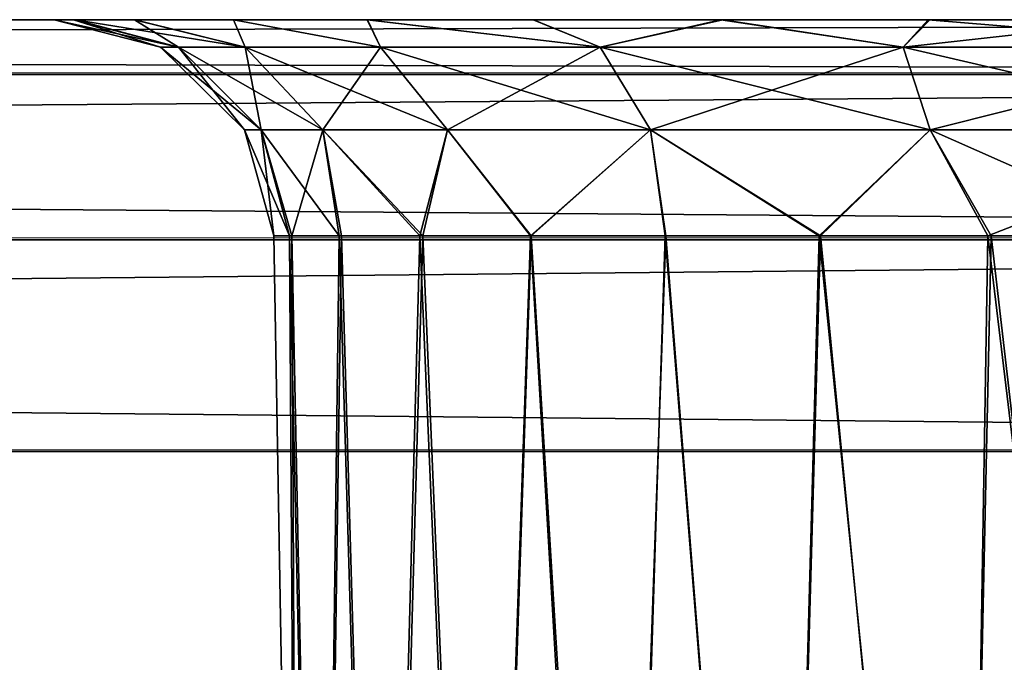
# Model space of a CAD drawing. Units: feet. Extents: x -1.8 to 14.5, y -5.6 to 1.5.
# Drawn here: x 13.5 to 13.7, y -1.7 to -1.5 of the extents above; entities that cross this region are included whole.
import ezdxf

# ---------------------------------------------------------------- set-up
doc = ezdxf.new("R2010")
doc.units = ezdxf.units.FT
doc.header["$MEASUREMENT"] = 0
doc.layers.get('0').update_dxf_attribs({"color": 255})
doc.layers.add('AFUWA-3-ARPM', color=4, linetype='Continuous')
doc.layers.add('AFUWA-P', color=2, linetype='Continuous')

# ---------------------------------------------------------------- blocks, each defined once
blk = doc.blocks.new('A$C3E7D265B')
at = {"linetype": 'Continuous', "lineweight": 0}
for p, q in [((8.50652, 0.62911), (4.54983, 0.62911)), ((8.50652, 0.59956), (4.54983, 0.59956)), ((4.54983, 0.5616), (8.50652, 0.5616)), ((8.50652, 0.5616), (4.54983, 0.5616))]:
    blk.add_line(p, q, dxfattribs=at)

msp = doc.modelspace()

# ---------------------------------------------------------------- linework, layer by layer
at = {"layer": 'AFUWA-3-ARPM'}
for points in [[(14.22013, -1.5482, 16.31288), (10.29293, -1.5482, 16.30832), (10.26344, -1.5482, 16.31288)], [(14.19057, -1.5482, 11.94144), (10.26344, -1.5482, 11.93689), (10.2935, -1.5482, 11.94155)], [(14.22013, -1.5482, 11.93689), (10.26344, -1.5482, 11.93689), (14.19057, -1.5482, 11.94144)], [(14.22013, -1.55805, 16.35102), (14.22013, -1.5482, 16.31288), (10.26344, -1.55805, 16.35102)], [(10.26344, -1.55805, 16.35102), (14.22013, -1.5482, 16.31288), (10.26344, -1.5482, 16.31288)], [(10.26344, -1.55805, 11.89875), (10.26344, -1.5482, 11.93689), (14.22013, -1.55805, 11.89875)], [(14.22013, -1.55805, 11.89875), (10.26344, -1.5482, 11.93689), (14.22013, -1.5482, 11.93689)], [(10.29293, -1.5482, 16.30832), (14.15099, -1.5482, 16.30093), (10.33222, -1.5482, 16.30099)], [(10.29293, -1.5482, 16.30832), (14.18993, -1.5482, 16.30819), (14.15099, -1.5482, 16.30093)], [(14.22013, -1.5482, 16.31288), (14.18993, -1.5482, 16.30819), (10.29293, -1.5482, 16.30832)], [(10.33252, -1.5482, 11.94898), (14.19057, -1.5482, 11.94144), (10.2935, -1.5482, 11.94155)], [(10.36913, -1.5482, 16.28677), (10.33222, -1.5482, 16.30099), (14.15099, -1.5482, 16.30093)], [(14.15128, -1.5482, 11.94882), (14.19057, -1.5482, 11.94144), (10.33252, -1.5482, 11.94898)], [(14.15128, -1.5482, 11.94882), (10.33252, -1.5482, 11.94898), (14.11422, -1.5482, 11.96303)], [(10.36967, -1.5482, 11.96359), (14.11422, -1.5482, 11.96303), (10.33252, -1.5482, 11.94898)], [(10.36913, -1.5482, 16.28677), (14.11382, -1.5482, 16.28647), (14.08027, -1.5482, 16.26564)], [(14.11382, -1.5482, 16.28647), (10.36913, -1.5482, 16.28677), (14.15099, -1.5482, 16.30093)], [(10.40315, -1.5482, 16.2658), (10.36913, -1.5482, 16.28677), (14.08027, -1.5482, 16.26564)], [(14.11422, -1.5482, 11.96303), (10.36967, -1.5482, 11.96359), (10.40348, -1.5482, 11.98473)], [(10.40315, -1.5482, 16.2658), (14.05049, -1.5482, 16.23841), (10.43243, -1.5482, 16.23906)], [(14.05049, -1.5482, 16.23841), (10.40315, -1.5482, 16.2658), (14.08027, -1.5482, 16.26564)], [(10.40348, -1.5482, 11.98473), (10.43273, -1.5482, 12.01153), (14.08025, -1.5482, 11.98383)], [(14.08025, -1.5482, 11.98383), (14.11422, -1.5482, 11.96303), (10.40348, -1.5482, 11.98473)], [(10.45679, -1.5482, 16.20707), (10.43243, -1.5482, 16.23906), (13.58814, -1.5482, 15.77352)], [(14.02657, -1.5482, 16.20662), (13.58814, -1.5482, 15.77352), (10.43243, -1.5482, 16.23906)], [(14.02657, -1.5482, 16.20662), (10.43243, -1.5482, 16.23906), (14.05049, -1.5482, 16.23841)], [(10.43273, -1.5482, 12.01153), (14.05057, -1.5482, 12.01071), (14.08025, -1.5482, 11.98383)], [(10.45663, -1.5482, 12.04316), (14.05057, -1.5482, 12.01071), (10.43273, -1.5482, 12.01153)], [(10.8956, -1.5482, 12.47686), (14.05057, -1.5482, 12.01071), (10.45663, -1.5482, 12.04316)], [(10.89527, -1.5482, 15.77367), (10.45679, -1.5482, 16.20707), (13.58814, -1.5482, 15.77352)], [(10.92456, -1.5482, 15.74693), (10.89527, -1.5482, 15.77367), (13.55837, -1.5482, 15.74628)], [(13.58814, -1.5482, 15.77352), (13.55837, -1.5482, 15.74628), (10.89527, -1.5482, 15.77367)], [(10.8956, -1.5482, 12.47686), (14.02653, -1.5482, 12.04254), (14.05057, -1.5482, 12.01071)], [(13.58812, -1.5482, 12.47596), (10.8956, -1.5482, 12.47686), (10.92486, -1.5482, 12.50365)], [(13.58812, -1.5482, 12.47596), (14.02653, -1.5482, 12.04254), (10.8956, -1.5482, 12.47686)], [(13.55837, -1.5482, 15.74628), (13.53444, -1.5482, 15.71449), (10.92456, -1.5482, 15.74693)], [(10.94892, -1.5482, 15.71494), (10.92456, -1.5482, 15.74693), (13.53444, -1.5482, 15.71449)], [(10.92486, -1.5482, 12.50365), (10.94876, -1.5482, 12.53528), (13.55844, -1.5482, 12.50284)], [(13.55844, -1.5482, 12.50284), (13.58812, -1.5482, 12.47596), (10.92486, -1.5482, 12.50365)], [(10.94876, -1.5482, 12.53528), (13.5344, -1.5482, 12.53466), (13.55844, -1.5482, 12.50284)], [(10.96653, -1.5482, 12.57099), (13.5344, -1.5482, 12.53466), (10.94876, -1.5482, 12.53528)], [(10.94892, -1.5482, 15.71494), (13.51684, -1.5482, 15.67913), (10.96656, -1.5482, 15.6795)], [(13.53444, -1.5482, 15.71449), (13.51684, -1.5482, 15.67913), (10.94892, -1.5482, 15.71494)], [(13.51667, -1.5482, 12.57025), (13.5344, -1.5482, 12.53466), (10.96653, -1.5482, 12.57099)], [(13.51667, -1.5482, 12.57025), (10.96653, -1.5482, 12.57099), (10.97739, -1.5482, 12.60881)], [(13.51684, -1.5482, 15.67913), (13.50613, -1.5482, 15.64139), (10.96656, -1.5482, 15.6795)], [(12.21217, -1.5482, 14.70642), (10.96656, -1.5482, 15.6795), (13.50613, -1.5482, 15.64139)], [(10.97739, -1.5482, 12.60881), (12.21217, -1.5482, 13.54335), (13.51667, -1.5482, 12.57025)], [(12.21217, -1.5482, 14.70642), (13.50613, -1.5482, 15.64139), (12.80099, -1.5482, 14.82081)], [(12.80099, -1.5482, 13.42896), (13.50578, -1.5482, 12.60866), (12.21217, -1.5482, 13.54335)], [(13.50578, -1.5482, 12.60866), (13.51667, -1.5482, 12.57025), (12.21217, -1.5482, 13.54335)], [(13.50231, -1.5482, 15.60126), (12.80099, -1.5482, 14.82081), (13.50613, -1.5482, 15.64139)], [(12.80099, -1.5482, 14.82081), (13.50231, -1.5482, 15.60126), (13.50578, -1.5482, 15.56142)], [(12.85182, -1.5482, 14.82081), (12.80099, -1.5482, 14.82081), (13.50578, -1.5482, 15.56142)], [(12.80099, -1.5482, 13.42896), (13.50613, -1.5482, 12.68863), (13.50231, -1.5482, 12.64851)], [(12.85182, -1.5482, 13.42896), (13.50613, -1.5482, 12.68863), (12.80099, -1.5482, 13.42896)], [(13.50231, -1.5482, 12.64851), (13.50578, -1.5482, 12.60866), (12.80099, -1.5482, 13.42896)], [(12.92928, -1.5482, 13.58978), (12.82408, -1.5482, 14.12488), (13.77711, -1.5482, 12.85611)], [(12.92928, -1.5482, 14.65999), (13.7774, -1.5482, 15.39386), (12.82408, -1.5482, 14.12488)], [(12.82408, -1.5482, 14.12488), (13.7774, -1.5482, 15.39386), (13.77711, -1.5482, 12.85611)], [(13.51667, -1.5482, 15.52301), (13.5344, -1.5482, 15.48742), (12.85182, -1.5482, 14.82081)], [(13.50578, -1.5482, 15.56142), (13.51667, -1.5482, 15.52301), (12.85182, -1.5482, 14.82081)], [(12.85182, -1.5482, 13.42896), (13.53444, -1.5482, 12.76174), (13.51684, -1.5482, 12.72638)], [(12.89761, -1.5482, 14.79875), (12.85182, -1.5482, 14.82081), (13.5344, -1.5482, 15.48742)], [(12.85182, -1.5482, 13.42896), (12.89761, -1.5482, 13.45102), (13.53444, -1.5482, 12.76174)], [(12.85182, -1.5482, 13.42896), (13.51684, -1.5482, 12.72638), (13.50613, -1.5482, 12.68863)], [(12.89761, -1.5482, 14.79875), (13.55844, -1.5482, 15.4556), (13.58812, -1.5482, 15.42871)], [(13.53444, -1.5482, 12.76174), (12.89761, -1.5482, 13.45102), (13.55837, -1.5482, 12.79353)], [(13.58814, -1.5482, 12.82076), (12.89761, -1.5482, 13.45102), (12.92928, -1.5482, 13.49076)], [(13.5344, -1.5482, 15.48742), (13.55844, -1.5482, 15.4556), (12.89761, -1.5482, 14.79875)], [(12.92928, -1.5482, 14.75901), (12.89761, -1.5482, 14.79875), (13.58812, -1.5482, 15.42871)], [(13.58814, -1.5482, 12.82076), (13.55837, -1.5482, 12.79353), (12.89761, -1.5482, 13.45102)], [(12.92928, -1.5482, 13.49076), (13.62169, -1.5482, 12.84159), (13.58814, -1.5482, 12.82076)], [(12.92928, -1.5482, 13.58978), (13.73781, -1.5482, 12.86344), (12.94058, -1.5482, 13.54027)], [(12.92928, -1.5482, 14.75901), (13.58812, -1.5482, 15.42871), (13.6221, -1.5482, 15.40792)], [(12.92928, -1.5482, 14.75901), (13.65915, -1.5482, 15.3937), (12.94058, -1.5482, 14.7095)], [(13.65915, -1.5482, 15.3937), (12.92928, -1.5482, 14.75901), (13.6221, -1.5482, 15.40792)], [(13.73838, -1.5482, 15.38643), (13.7774, -1.5482, 15.39386), (12.92928, -1.5482, 14.65999)], [(12.92928, -1.5482, 14.65999), (12.94058, -1.5482, 14.7095), (13.73838, -1.5482, 15.38643)], [(12.92928, -1.5482, 13.49076), (12.94058, -1.5482, 13.54027), (13.65887, -1.5482, 12.85604)], [(13.73781, -1.5482, 12.86344), (12.92928, -1.5482, 13.58978), (13.77711, -1.5482, 12.85611)], [(12.92928, -1.5482, 13.49076), (13.65887, -1.5482, 12.85604), (13.62169, -1.5482, 12.84159)], [(12.94058, -1.5482, 14.7095), (13.69844, -1.5482, 15.38632), (13.73838, -1.5482, 15.38643)], [(12.94058, -1.5482, 14.7095), (13.65915, -1.5482, 15.3937), (13.69844, -1.5482, 15.38632)], [(13.73781, -1.5482, 12.86344), (13.6978, -1.5482, 12.86331), (12.94058, -1.5482, 13.54027)], [(12.94058, -1.5482, 13.54027), (13.6978, -1.5482, 12.86331), (13.65887, -1.5482, 12.85604)], [(13.52138, -1.55313, 15.60126), (13.50231, -1.5482, 15.60126), (13.5246, -1.55313, 15.63675)], [(13.5246, -1.55313, 15.63675), (13.50231, -1.5482, 15.60126), (13.50613, -1.5482, 15.64139)], [(13.52138, -1.55313, 12.64851), (13.50231, -1.5482, 12.64851), (13.5246, -1.55313, 12.68399)], [(13.5246, -1.55313, 12.68399), (13.50231, -1.5482, 12.64851), (13.50613, -1.5482, 12.68863)], [(13.50231, -1.5482, 12.64851), (13.52138, -1.55313, 12.64851), (13.50578, -1.5482, 12.60866)], [(13.50231, -1.5482, 15.60126), (13.52138, -1.55313, 15.60126), (13.50578, -1.5482, 15.56142)], [(13.51667, -1.5482, 12.57025), (13.50578, -1.5482, 12.60866), (13.5246, -1.55313, 12.61302)], [(13.5246, -1.55313, 12.61302), (13.50578, -1.5482, 12.60866), (13.52138, -1.55313, 12.64851)], [(13.51667, -1.5482, 15.52301), (13.50578, -1.5482, 15.56142), (13.5246, -1.55313, 15.56578)], [(13.5246, -1.55313, 15.56578), (13.50578, -1.5482, 15.56142), (13.52138, -1.55313, 15.60126)], [(13.51684, -1.5482, 15.67913), (13.53652, -1.55313, 15.67695), (13.50613, -1.5482, 15.64139)], [(13.50613, -1.5482, 15.64139), (13.53652, -1.55313, 15.67695), (13.5246, -1.55313, 15.63675)], [(13.51684, -1.5482, 12.72638), (13.53652, -1.55313, 12.72419), (13.50613, -1.5482, 12.68863)], [(13.50613, -1.5482, 12.68863), (13.53652, -1.55313, 12.72419), (13.5246, -1.55313, 12.68399)], [(13.5344, -1.5482, 12.53466), (13.51667, -1.5482, 12.57025), (13.53652, -1.55313, 12.57282)], [(13.51667, -1.5482, 12.57025), (13.5246, -1.55313, 12.61302), (13.53652, -1.55313, 12.57282)], [(13.5344, -1.5482, 15.48742), (13.51667, -1.5482, 15.52301), (13.53652, -1.55313, 15.52557)], [(13.51667, -1.5482, 15.52301), (13.5246, -1.55313, 15.56578), (13.53652, -1.55313, 15.52557)], [(13.53652, -1.55313, 15.67695), (13.51684, -1.5482, 15.67913), (13.53444, -1.5482, 15.71449)], [(13.53652, -1.55313, 12.72419), (13.51684, -1.5482, 12.72638), (13.53444, -1.5482, 12.76174)], [(13.56074, -1.55313, 12.53043), (13.55844, -1.5482, 12.50284), (13.5344, -1.5482, 12.53466)], [(13.56074, -1.55313, 12.53043), (13.5344, -1.5482, 12.53466), (13.53652, -1.55313, 12.57282)], [(13.56074, -1.55313, 15.48319), (13.55844, -1.5482, 15.4556), (13.5344, -1.5482, 15.48742)], [(13.56074, -1.55313, 15.48319), (13.5344, -1.5482, 15.48742), (13.53652, -1.55313, 15.52557)], [(13.53652, -1.55313, 15.67695), (13.53444, -1.5482, 15.71449), (13.56074, -1.55313, 15.71933)], [(13.53444, -1.5482, 15.71449), (13.55837, -1.5482, 15.74628), (13.56074, -1.55313, 15.71933)], [(13.53652, -1.55313, 12.72419), (13.53444, -1.5482, 12.76174), (13.56074, -1.55313, 12.76658)], [(13.53444, -1.5482, 12.76174), (13.55837, -1.5482, 12.79353), (13.56074, -1.55313, 12.76658)], [(13.60009, -1.55313, 15.75869), (13.55837, -1.5482, 15.74628), (13.58814, -1.5482, 15.77352)], [(13.56074, -1.55313, 15.71933), (13.55837, -1.5482, 15.74628), (13.60009, -1.55313, 15.75869)], [(13.60009, -1.55313, 12.80593), (13.55837, -1.5482, 12.79353), (13.58814, -1.5482, 12.82076)], [(13.56074, -1.55313, 12.76658), (13.55837, -1.5482, 12.79353), (13.60009, -1.55313, 12.80593)], [(13.56074, -1.55313, 12.53043), (13.60009, -1.55313, 12.49108), (13.55844, -1.5482, 12.50284)], [(13.55844, -1.5482, 12.50284), (13.60009, -1.55313, 12.49108), (13.58812, -1.5482, 12.47596)], [(13.56074, -1.55313, 15.48319), (13.60009, -1.55313, 15.44383), (13.55844, -1.5482, 15.4556)], [(13.55844, -1.5482, 15.4556), (13.60009, -1.55313, 15.44383), (13.58812, -1.5482, 15.42871)], [(13.58812, -1.5482, 12.47596), (13.6221, -1.5482, 12.45516), (14.02653, -1.5482, 12.04254)], [(13.60009, -1.55313, 12.49108), (13.6221, -1.5482, 12.45516), (13.58812, -1.5482, 12.47596)], [(13.60009, -1.55313, 15.44383), (13.6221, -1.5482, 15.40792), (13.58812, -1.5482, 15.42871)], [(13.58814, -1.5482, 15.77352), (13.62169, -1.5482, 15.79435), (13.60009, -1.55313, 15.75869)], [(13.58814, -1.5482, 12.82076), (13.62169, -1.5482, 12.84159), (13.60009, -1.55313, 12.80593)], [(14.02657, -1.5482, 16.20662), (13.62169, -1.5482, 15.79435), (13.58814, -1.5482, 15.77352)], [(13.65434, -1.55313, 15.78741), (13.60009, -1.55313, 15.75869), (13.62169, -1.5482, 15.79435)], [(13.65434, -1.55313, 12.83465), (13.60009, -1.55313, 12.80593), (13.62169, -1.5482, 12.84159)], [(13.65434, -1.55313, 12.46236), (13.6221, -1.5482, 12.45516), (13.60009, -1.55313, 12.49108)], [(13.65434, -1.55313, 15.41511), (13.6221, -1.5482, 15.40792), (13.60009, -1.55313, 15.44383)], [(13.65434, -1.55313, 15.78741), (13.62169, -1.5482, 15.79435), (13.65887, -1.5482, 15.8088)], [(13.65434, -1.55313, 12.83465), (13.62169, -1.5482, 12.84159), (13.65887, -1.5482, 12.85604)], [(14.00897, -1.5482, 16.17126), (13.65887, -1.5482, 15.8088), (13.62169, -1.5482, 15.79435)], [(14.02657, -1.5482, 16.20662), (14.00897, -1.5482, 16.17126), (13.62169, -1.5482, 15.79435)], [(14.0088, -1.5482, 12.07813), (13.6221, -1.5482, 12.45516), (13.65915, -1.5482, 12.44095)], [(14.02653, -1.5482, 12.04254), (13.6221, -1.5482, 12.45516), (14.0088, -1.5482, 12.07813)], [(13.65915, -1.5482, 12.44095), (13.6221, -1.5482, 12.45516), (13.65434, -1.55313, 12.46236)], [(13.65915, -1.5482, 15.3937), (13.6221, -1.5482, 15.40792), (13.65434, -1.55313, 15.41511)], [(13.65434, -1.55313, 15.78741), (13.65887, -1.5482, 15.8088), (13.71817, -1.55313, 15.79805)], [(13.65434, -1.55313, 12.83465), (13.65887, -1.5482, 12.85604), (13.71817, -1.55313, 12.84529)], [(13.69844, -1.5482, 12.43357), (13.65434, -1.55313, 12.46236), (13.71817, -1.55313, 12.45172)], [(13.65915, -1.5482, 12.44095), (13.65434, -1.55313, 12.46236), (13.69844, -1.5482, 12.43357)], [(13.69844, -1.5482, 15.38632), (13.65434, -1.55313, 15.41511), (13.71817, -1.55313, 15.40448)], [(13.65915, -1.5482, 15.3937), (13.65434, -1.55313, 15.41511), (13.69844, -1.5482, 15.38632)], [(13.65887, -1.5482, 15.8088), (13.6978, -1.5482, 15.81607), (13.71817, -1.55313, 15.79805)], [(13.65887, -1.5482, 12.85604), (13.6978, -1.5482, 12.86331), (13.71817, -1.55313, 12.84529)], [(13.99826, -1.5482, 16.13352), (13.65887, -1.5482, 15.8088), (14.00897, -1.5482, 16.17126)], [(13.99826, -1.5482, 16.13352), (13.6978, -1.5482, 15.81607), (13.65887, -1.5482, 15.8088)], [(13.65915, -1.5482, 12.44095), (13.69844, -1.5482, 12.43357), (13.9979, -1.5482, 12.11653)], [(13.65915, -1.5482, 12.44095), (13.9979, -1.5482, 12.11653), (14.0088, -1.5482, 12.07813)], [(13.52138, -1.55313, 15.60126), (13.5246, -1.55313, 15.63675), (13.5394, -1.56791, 15.63404)], [(13.52138, -1.55313, 15.60126), (13.5394, -1.56791, 15.63404), (13.53642, -1.56791, 15.60126)], [(13.52138, -1.55313, 12.64851), (13.5246, -1.55313, 12.68399), (13.5394, -1.56791, 12.68128)], [(13.52138, -1.55313, 12.64851), (13.5394, -1.56791, 12.68128), (13.53642, -1.56791, 12.64851)], [(13.5246, -1.55313, 12.61302), (13.52138, -1.55313, 12.64851), (13.53642, -1.56791, 12.64851)], [(13.5246, -1.55313, 15.56578), (13.52138, -1.55313, 15.60126), (13.53642, -1.56791, 15.60126)], [(13.5504, -1.56791, 15.67117), (13.5394, -1.56791, 15.63404), (13.5246, -1.55313, 15.63675)], [(13.53652, -1.55313, 15.67695), (13.5504, -1.56791, 15.67117), (13.5246, -1.55313, 15.63675)], [(13.5504, -1.56791, 12.71841), (13.5394, -1.56791, 12.68128), (13.5246, -1.55313, 12.68399)], [(13.53652, -1.55313, 12.72419), (13.5504, -1.56791, 12.71841), (13.5246, -1.55313, 12.68399)], [(13.53652, -1.55313, 12.57282), (13.5246, -1.55313, 12.61302), (13.5394, -1.56791, 12.61573)], [(13.5246, -1.55313, 12.61302), (13.53642, -1.56791, 12.64851), (13.5394, -1.56791, 12.61573)], [(13.53652, -1.55313, 15.52557), (13.5246, -1.55313, 15.56578), (13.5394, -1.56791, 15.56849)], [(13.5246, -1.55313, 15.56578), (13.53642, -1.56791, 15.60126), (13.5394, -1.56791, 15.56849)], [(13.5504, -1.56791, 15.67117), (13.53652, -1.55313, 15.67695), (13.57277, -1.56791, 15.71031)], [(13.53652, -1.55313, 15.67695), (13.56074, -1.55313, 15.71933), (13.57277, -1.56791, 15.71031)], [(13.5504, -1.56791, 12.71841), (13.53652, -1.55313, 12.72419), (13.57277, -1.56791, 12.75755)], [(13.53652, -1.55313, 12.72419), (13.56074, -1.55313, 12.76658), (13.57277, -1.56791, 12.75755)], [(13.53652, -1.55313, 12.57282), (13.5394, -1.56791, 12.61573), (13.5504, -1.56791, 12.5786)], [(13.56074, -1.55313, 12.53043), (13.53652, -1.55313, 12.57282), (13.5504, -1.56791, 12.5786)], [(13.53652, -1.55313, 15.52557), (13.5394, -1.56791, 15.56849), (13.5504, -1.56791, 15.53136)], [(13.56074, -1.55313, 15.48319), (13.53652, -1.55313, 15.52557), (13.5504, -1.56791, 15.53136)], [(13.5504, -1.56791, 12.5786), (13.57277, -1.56791, 12.53946), (13.56074, -1.55313, 12.53043)], [(13.5504, -1.56791, 15.53136), (13.57277, -1.56791, 15.49221), (13.56074, -1.55313, 15.48319)], [(13.56074, -1.55313, 15.71933), (13.60912, -1.56791, 15.74666), (13.57277, -1.56791, 15.71031)], [(13.60009, -1.55313, 15.75869), (13.60912, -1.56791, 15.74666), (13.56074, -1.55313, 15.71933)], [(13.56074, -1.55313, 12.76658), (13.60912, -1.56791, 12.7939), (13.57277, -1.56791, 12.75755)], [(13.60009, -1.55313, 12.80593), (13.60912, -1.56791, 12.7939), (13.56074, -1.55313, 12.76658)], [(13.60009, -1.55313, 12.49108), (13.56074, -1.55313, 12.53043), (13.57277, -1.56791, 12.53946)], [(13.60009, -1.55313, 15.44383), (13.56074, -1.55313, 15.48319), (13.57277, -1.56791, 15.49221)], [(13.60009, -1.55313, 12.49108), (13.57277, -1.56791, 12.53946), (13.60912, -1.56791, 12.50311)], [(13.60009, -1.55313, 15.44383), (13.57277, -1.56791, 15.49221), (13.60912, -1.56791, 15.45586)], [(13.60912, -1.56791, 15.74666), (13.60009, -1.55313, 15.75869), (13.65922, -1.56791, 15.77319)], [(13.60009, -1.55313, 15.75869), (13.65434, -1.55313, 15.78741), (13.65922, -1.56791, 15.77319)], [(13.60912, -1.56791, 12.7939), (13.60009, -1.55313, 12.80593), (13.65922, -1.56791, 12.82043)], [(13.60009, -1.55313, 12.80593), (13.65434, -1.55313, 12.83465), (13.65922, -1.56791, 12.82043)], [(13.65434, -1.55313, 12.46236), (13.60009, -1.55313, 12.49108), (13.60912, -1.56791, 12.50311)], [(13.65434, -1.55313, 15.41511), (13.60009, -1.55313, 15.44383), (13.60912, -1.56791, 15.45586)], [(13.65434, -1.55313, 12.46236), (13.60912, -1.56791, 12.50311), (13.65922, -1.56791, 12.47658)], [(13.65434, -1.55313, 15.41511), (13.60912, -1.56791, 15.45586), (13.65922, -1.56791, 15.42934)], [(13.71817, -1.56791, 15.78301), (13.65922, -1.56791, 15.77319), (13.65434, -1.55313, 15.78741)], [(13.71817, -1.55313, 15.79805), (13.71817, -1.56791, 15.78301), (13.65434, -1.55313, 15.78741)], [(13.71817, -1.56791, 12.83025), (13.65922, -1.56791, 12.82043), (13.65434, -1.55313, 12.83465)], [(13.71817, -1.55313, 12.84529), (13.71817, -1.56791, 12.83025), (13.65434, -1.55313, 12.83465)], [(13.65434, -1.55313, 12.46236), (13.65922, -1.56791, 12.47658), (13.71817, -1.55313, 12.45172)], [(13.65434, -1.55313, 15.41511), (13.65922, -1.56791, 15.42934), (13.71817, -1.55313, 15.40448)], [(13.65922, -1.56791, 12.47658), (13.71817, -1.56791, 12.46676), (13.71817, -1.55313, 12.45172)], [(13.65922, -1.56791, 15.42934), (13.71817, -1.56791, 15.41951), (13.71817, -1.55313, 15.40448)], [(14.22013, -1.58761, 16.38109), (14.22013, -1.55805, 16.35102), (10.26344, -1.58761, 16.38109)], [(10.26344, -1.58761, 16.38109), (14.22013, -1.55805, 16.35102), (10.26344, -1.55805, 16.35102)], [(10.26344, -1.58761, 11.86867), (10.26344, -1.55805, 11.89875), (14.22013, -1.58761, 11.86867)], [(14.22013, -1.58761, 11.86867), (10.26344, -1.55805, 11.89875), (14.22013, -1.55805, 11.89875)], [(13.53642, -1.56791, 15.60126), (13.54448, -1.58689, 15.63392), (13.54168, -1.58689, 15.60126)], [(13.54448, -1.58689, 15.63392), (13.53642, -1.56791, 15.60126), (13.5394, -1.56791, 15.63404)], [(13.53642, -1.56791, 12.64851), (13.54448, -1.58689, 12.68116), (13.54168, -1.58689, 12.64851)], [(13.54448, -1.58689, 12.68116), (13.53642, -1.56791, 12.64851), (13.5394, -1.56791, 12.68128)], [(13.54168, -1.58689, 12.64851), (13.5394, -1.56791, 12.61573), (13.53642, -1.56791, 12.64851)], [(13.54168, -1.58689, 15.60126), (13.5394, -1.56791, 15.56849), (13.53642, -1.56791, 15.60126)], [(13.55337, -1.58689, 15.66531), (13.5394, -1.56791, 15.63404), (13.5504, -1.56791, 15.67117)], [(13.55337, -1.58689, 15.66531), (13.54448, -1.58689, 15.63392), (13.5394, -1.56791, 15.63404)], [(13.55337, -1.58689, 12.71255), (13.5394, -1.56791, 12.68128), (13.5504, -1.56791, 12.71841)], [(13.55337, -1.58689, 12.71255), (13.54448, -1.58689, 12.68116), (13.5394, -1.56791, 12.68128)], [(13.54168, -1.58689, 12.64851), (13.54489, -1.58689, 12.61601), (13.5394, -1.56791, 12.61573)], [(13.5504, -1.56791, 12.5786), (13.5394, -1.56791, 12.61573), (13.54489, -1.58689, 12.61601)], [(13.54168, -1.58689, 15.60126), (13.54489, -1.58689, 15.56877), (13.5394, -1.56791, 15.56849)], [(13.5504, -1.56791, 15.53136), (13.5394, -1.56791, 15.56849), (13.54489, -1.58689, 15.56877)], [(13.5504, -1.56791, 12.5786), (13.54489, -1.58689, 12.61601), (13.55376, -1.58689, 12.58518)], [(13.5504, -1.56791, 15.53136), (13.54489, -1.58689, 15.56877), (13.55376, -1.58689, 15.53794)], [(13.56779, -1.58689, 15.69434), (13.55337, -1.58689, 15.66531), (13.5504, -1.56791, 15.67117)], [(13.56779, -1.58689, 15.69434), (13.5504, -1.56791, 15.67117), (13.57277, -1.56791, 15.71031)], [(13.56779, -1.58689, 12.74159), (13.55337, -1.58689, 12.71255), (13.5504, -1.56791, 12.71841)], [(13.56779, -1.58689, 12.74159), (13.5504, -1.56791, 12.71841), (13.57277, -1.56791, 12.75755)], [(13.55376, -1.58689, 12.58518), (13.56831, -1.58689, 12.55602), (13.5504, -1.56791, 12.5786)], [(13.5504, -1.56791, 12.5786), (13.56831, -1.58689, 12.55602), (13.57277, -1.56791, 12.53946)], [(13.55376, -1.58689, 15.53794), (13.56831, -1.58689, 15.50878), (13.5504, -1.56791, 15.53136)], [(13.5504, -1.56791, 15.53136), (13.56831, -1.58689, 15.50878), (13.57277, -1.56791, 15.49221)], [(13.58764, -1.58689, 15.72051), (13.56779, -1.58689, 15.69434), (13.57277, -1.56791, 15.71031)], [(13.58764, -1.58689, 12.76776), (13.56779, -1.58689, 12.74159), (13.57277, -1.56791, 12.75755)], [(13.56831, -1.58689, 12.55602), (13.58775, -1.58689, 12.53025), (13.57277, -1.56791, 12.53946)], [(13.56831, -1.58689, 15.50878), (13.58775, -1.58689, 15.48301), (13.57277, -1.56791, 15.49221)], [(13.58764, -1.58689, 15.72051), (13.57277, -1.56791, 15.71031), (13.60912, -1.56791, 15.74666)], [(13.58764, -1.58689, 12.76776), (13.57277, -1.56791, 12.75755), (13.60912, -1.56791, 12.7939)], [(13.57277, -1.56791, 12.53946), (13.58775, -1.58689, 12.53025), (13.60912, -1.56791, 12.50311)], [(13.57277, -1.56791, 15.49221), (13.58775, -1.58689, 15.48301), (13.60912, -1.56791, 15.45586)], [(13.60912, -1.56791, 15.74666), (13.61185, -1.58689, 15.74236), (13.58764, -1.58689, 15.72051)], [(13.60912, -1.56791, 12.7939), (13.61185, -1.58689, 12.7896), (13.58764, -1.58689, 12.76776)], [(13.58775, -1.58689, 12.53025), (13.61176, -1.58689, 12.50821), (13.60912, -1.56791, 12.50311)], [(13.58775, -1.58689, 15.48301), (13.61176, -1.58689, 15.46097), (13.60912, -1.56791, 15.45586)], [(13.63954, -1.58689, 15.75934), (13.61185, -1.58689, 15.74236), (13.60912, -1.56791, 15.74666)], [(13.63954, -1.58689, 15.75934), (13.60912, -1.56791, 15.74666), (13.65922, -1.56791, 15.77319)], [(13.63954, -1.58689, 12.80658), (13.61185, -1.58689, 12.7896), (13.60912, -1.56791, 12.7939)], [(13.63954, -1.58689, 12.80658), (13.60912, -1.56791, 12.7939), (13.65922, -1.56791, 12.82043)], [(13.63934, -1.58689, 12.49096), (13.60912, -1.56791, 12.50311), (13.61176, -1.58689, 12.50821)], [(13.63934, -1.58689, 12.49096), (13.65922, -1.56791, 12.47658), (13.60912, -1.56791, 12.50311)], [(13.63934, -1.58689, 15.44371), (13.60912, -1.56791, 15.45586), (13.61176, -1.58689, 15.46097)], [(13.63934, -1.58689, 15.44371), (13.65922, -1.56791, 15.42934), (13.60912, -1.56791, 15.45586)], [(13.66953, -1.58689, 12.47906), (13.65922, -1.56791, 12.47658), (13.63934, -1.58689, 12.49096)], [(13.66953, -1.58689, 15.43181), (13.65922, -1.56791, 15.42934), (13.63934, -1.58689, 15.44371)], [(13.67011, -1.58689, 15.77099), (13.63954, -1.58689, 15.75934), (13.65922, -1.56791, 15.77319)], [(13.67011, -1.58689, 12.81823), (13.63954, -1.58689, 12.80658), (13.65922, -1.56791, 12.82043)], [(13.71817, -1.56791, 15.78301), (13.70209, -1.58689, 15.7769), (13.65922, -1.56791, 15.77319)], [(13.70209, -1.58689, 15.7769), (13.67011, -1.58689, 15.77099), (13.65922, -1.56791, 15.77319)], [(13.71817, -1.56791, 12.83025), (13.70209, -1.58689, 12.82415), (13.65922, -1.56791, 12.82043)], [(13.70209, -1.58689, 12.82415), (13.67011, -1.58689, 12.81823), (13.65922, -1.56791, 12.82043)], [(13.71817, -1.56791, 12.46676), (13.65922, -1.56791, 12.47658), (13.66953, -1.58689, 12.47906)], [(13.71817, -1.56791, 15.41951), (13.65922, -1.56791, 15.42934), (13.66953, -1.58689, 15.43181)], [(13.66953, -1.58689, 12.47906), (13.7017, -1.58689, 12.47282), (13.71817, -1.56791, 12.46676)], [(13.66953, -1.58689, 15.43181), (13.7017, -1.58689, 15.42558), (13.71817, -1.56791, 15.41951)], [(13.54615, -1.84348, 12.64851), (13.54489, -1.58689, 12.61601), (13.54168, -1.58689, 12.64851)], [(13.54615, -1.84348, 15.60126), (13.54489, -1.58689, 15.56877), (13.54168, -1.58689, 15.60126)], [(13.54168, -1.58689, 15.60126), (13.54448, -1.58689, 15.63392), (13.54615, -1.84348, 15.60126)], [(13.54168, -1.58689, 12.64851), (13.54448, -1.58689, 12.68116), (13.54615, -1.84348, 12.64851)], [(13.54448, -1.58689, 15.63392), (13.55006, -1.84348, 15.63746), (13.54615, -1.84348, 15.60126)], [(13.54448, -1.58689, 15.63392), (13.55337, -1.58689, 15.66531), (13.55006, -1.84348, 15.63746)], [(13.54448, -1.58689, 12.68116), (13.55006, -1.84348, 12.6847), (13.54615, -1.84348, 12.64851)], [(13.54448, -1.58689, 12.68116), (13.55337, -1.58689, 12.71255), (13.55006, -1.84348, 12.6847)], [(13.54615, -1.84348, 12.64851), (13.55006, -1.84348, 12.61231), (13.54489, -1.58689, 12.61601)], [(13.55376, -1.58689, 12.58518), (13.54489, -1.58689, 12.61601), (13.55006, -1.84348, 12.61231)], [(13.54615, -1.84348, 15.60126), (13.55006, -1.84348, 15.56506), (13.54489, -1.58689, 15.56877)], [(13.55376, -1.58689, 15.53794), (13.54489, -1.58689, 15.56877), (13.55006, -1.84348, 15.56506)], [(13.5612, -1.84348, 12.57827), (13.55376, -1.58689, 12.58518), (13.55006, -1.84348, 12.61231)], [(13.5612, -1.84348, 15.53103), (13.55376, -1.58689, 15.53794), (13.55006, -1.84348, 15.56506)], [(13.56095, -1.84348, 15.67104), (13.55006, -1.84348, 15.63746), (13.55337, -1.58689, 15.66531)], [(13.56095, -1.84348, 12.71828), (13.55006, -1.84348, 12.6847), (13.55337, -1.58689, 12.71255)], [(13.56095, -1.84348, 15.67104), (13.55337, -1.58689, 15.66531), (13.56779, -1.58689, 15.69434)], [(13.56095, -1.84348, 12.71828), (13.55337, -1.58689, 12.71255), (13.56779, -1.58689, 12.74159)], [(13.56831, -1.58689, 12.55602), (13.55376, -1.58689, 12.58518), (13.5612, -1.84348, 12.57827)], [(13.56831, -1.58689, 15.50878), (13.55376, -1.58689, 15.53794), (13.5612, -1.84348, 15.53103)], [(13.56779, -1.58689, 15.69434), (13.57881, -1.84348, 15.70199), (13.56095, -1.84348, 15.67104)], [(13.56779, -1.58689, 12.74159), (13.57881, -1.84348, 12.74924), (13.56095, -1.84348, 12.71828)], [(13.57906, -1.84348, 12.54732), (13.56831, -1.58689, 12.55602), (13.5612, -1.84348, 12.57827)], [(13.57906, -1.84348, 15.50007), (13.56831, -1.58689, 15.50878), (13.5612, -1.84348, 15.53103)], [(13.57881, -1.84348, 15.70199), (13.56779, -1.58689, 15.69434), (13.58764, -1.58689, 15.72051)], [(13.57881, -1.84348, 12.74924), (13.56779, -1.58689, 12.74159), (13.58764, -1.58689, 12.76776)], [(13.58775, -1.58689, 12.53025), (13.56831, -1.58689, 12.55602), (13.57906, -1.84348, 12.54732)], [(13.58775, -1.58689, 15.48301), (13.56831, -1.58689, 15.50878), (13.57906, -1.84348, 15.50007)], [(13.60275, -1.84348, 15.72872), (13.57881, -1.84348, 15.70199), (13.58764, -1.58689, 15.72051)], [(13.60275, -1.84348, 12.77596), (13.57881, -1.84348, 12.74924), (13.58764, -1.58689, 12.76776)], [(13.60351, -1.84348, 12.52043), (13.58775, -1.58689, 12.53025), (13.57906, -1.84348, 12.54732)], [(13.60351, -1.84348, 15.47318), (13.58775, -1.58689, 15.48301), (13.57906, -1.84348, 15.50007)], [(13.60275, -1.84348, 15.72872), (13.58764, -1.58689, 15.72051), (13.61185, -1.58689, 15.74236)], [(13.60275, -1.84348, 12.77596), (13.58764, -1.58689, 12.76776), (13.61185, -1.58689, 12.7896)], [(13.60351, -1.84348, 12.52043), (13.61176, -1.58689, 12.50821), (13.58775, -1.58689, 12.53025)], [(13.60351, -1.84348, 15.47318), (13.61176, -1.58689, 15.46097), (13.58775, -1.58689, 15.48301)], [(13.60275, -1.84348, 15.72872), (13.61185, -1.58689, 15.74236), (13.63227, -1.84348, 15.75029)], [(13.60275, -1.84348, 12.77596), (13.61185, -1.58689, 12.7896), (13.63227, -1.84348, 12.79753)], [(13.61176, -1.58689, 12.50821), (13.60351, -1.84348, 12.52043), (13.63227, -1.84348, 12.49948)], [(13.61176, -1.58689, 15.46097), (13.60351, -1.84348, 15.47318), (13.63227, -1.84348, 15.45223)], [(13.61176, -1.58689, 12.50821), (13.63227, -1.84348, 12.49948), (13.63934, -1.58689, 12.49096)], [(13.61176, -1.58689, 15.46097), (13.63227, -1.84348, 15.45223), (13.63934, -1.58689, 15.44371)], [(13.63227, -1.84348, 15.75029), (13.61185, -1.58689, 15.74236), (13.63954, -1.58689, 15.75934)], [(13.63227, -1.84348, 12.79753), (13.61185, -1.58689, 12.7896), (13.63954, -1.58689, 12.80658)], [(13.63227, -1.84348, 12.49948), (13.66529, -1.84348, 12.48483), (13.63934, -1.58689, 12.49096)], [(13.63227, -1.84348, 15.45223), (13.66529, -1.84348, 15.43759), (13.63934, -1.58689, 15.44371)], [(13.63227, -1.84348, 15.75029), (13.63954, -1.58689, 15.75934), (13.6646, -1.84348, 15.76468)], [(13.63227, -1.84348, 12.79753), (13.63954, -1.58689, 12.80658), (13.6646, -1.84348, 12.81193)], [(13.66953, -1.58689, 12.47906), (13.63934, -1.58689, 12.49096), (13.66529, -1.84348, 12.48483)], [(13.66953, -1.58689, 15.43181), (13.63934, -1.58689, 15.44371), (13.66529, -1.84348, 15.43759)], [(13.67011, -1.58689, 15.77099), (13.6646, -1.84348, 15.76468), (13.63954, -1.58689, 15.75934)], [(13.67011, -1.58689, 12.81823), (13.6646, -1.84348, 12.81193), (13.63954, -1.58689, 12.80658)], [(13.69981, -1.84348, 15.77226), (13.6646, -1.84348, 15.76468), (13.67011, -1.58689, 15.77099)], [(13.69981, -1.84348, 12.8195), (13.6646, -1.84348, 12.81193), (13.67011, -1.58689, 12.81823)], [(13.66529, -1.84348, 12.48483), (13.70048, -1.84348, 12.47751), (13.66953, -1.58689, 12.47906)], [(13.66529, -1.84348, 15.43759), (13.70048, -1.84348, 15.43027), (13.66953, -1.58689, 15.43181)], [(13.7017, -1.58689, 12.47282), (13.66953, -1.58689, 12.47906), (13.70048, -1.84348, 12.47751)], [(13.7017, -1.58689, 15.42558), (13.66953, -1.58689, 15.43181), (13.70048, -1.84348, 15.43027)], [(13.67011, -1.58689, 15.77099), (13.70209, -1.58689, 15.7769), (13.69981, -1.84348, 15.77226)], [(13.67011, -1.58689, 12.81823), (13.70209, -1.58689, 12.82415), (13.69981, -1.84348, 12.8195)], [(10.26344, -1.62557, 16.39161), (14.22013, -1.62557, 16.39161), (14.22013, -1.58761, 16.38109)], [(14.22013, -1.58761, 16.38109), (10.26344, -1.58761, 16.38109), (10.26344, -1.62557, 16.39161)], [(14.22013, -1.62557, 11.85816), (10.26344, -1.62557, 11.85816), (10.26344, -1.58761, 11.86867)], [(10.26344, -1.58761, 11.86867), (14.22013, -1.58761, 11.86867), (14.22013, -1.62557, 11.85816)], [(10.26344, -2.02064, 16.39851), (14.22013, -1.62557, 16.39161), (10.26344, -1.62557, 16.39161)], [(14.22013, -1.62557, 16.39161), (10.26344, -2.02064, 16.39851), (14.22013, -2.02064, 16.39851)], [(14.22013, -2.02064, 11.85126), (10.26344, -2.02064, 11.85126), (10.26344, -1.62557, 11.85816)], [(14.22013, -2.02064, 11.85126), (10.26344, -1.62557, 11.85816), (14.22013, -1.62557, 11.85816)]]:
    msp.add_3dface(points, dxfattribs=at)

# ---------------------------------------------------------------- block references
at = {"layer": 'AFUWA-P'}
msp.add_blockref('A$C3E7D265B', (5.71425, -2.18686), dxfattribs=at)

doc.saveas('drawing.dxf')
